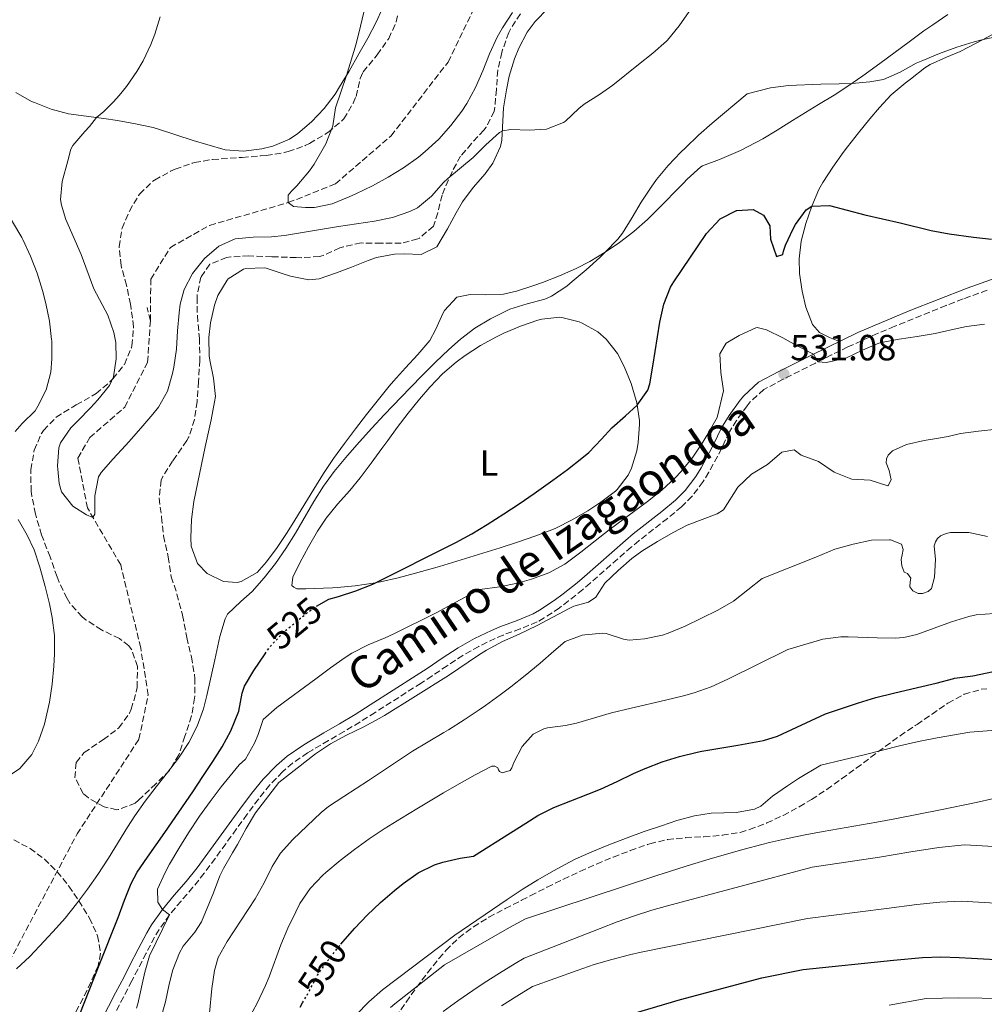
# Model space of a CAD drawing. Units: metres. Extents: x 627830 to 631283, y 4734243 to 4736617.
# Drawn here: x 629591 to 629856, y 4735100 to 4735370 of the extents above; entities that cross this region are included whole.
import ezdxf
from ezdxf.enums import TextEntityAlignment as Align

# ---------------------------------------------------------------- set-up
doc = ezdxf.new("R2010")
doc.units = ezdxf.units.M
doc.header["$MEASUREMENT"] = 0
doc.linetypes.add('DGN Style 3', pattern=[2.435891, 1.739922, -0.695969])
doc.linetypes.add('DGN Style 5', pattern=[1.217945, 0.521977, -0.695969])
for name, color, linetype, lineweight in [('Barranco lineal', 142, 'DGN Style 3', 13), ('Camino', 7, 'DGN Style 3', 0), ('Cota de curva de nivel directora', 7, 'Continuous', 0), ('Cota de punto acotado terreno', 7, 'Continuous', 0), ('Curva de nivel directora', 30, 'Continuous', 30), ('Curva de nivel directora no vista', 30, 'DGN Style 5', 30), ('Curva de nivel intermedia', 30, 'Continuous', 0), ('Etiqueta de uso rústico', 92, 'Continuous', 0), ('Línea de cambio de uso (parcela vista)', 92, 'Continuous', 0), ('Margen derecho', 7, 'Continuous', 0), ('Punto acotado terreno (símbolo)', 7, 'Continuous', 0), ('Zona arbolada', 92, 'DGN Style 3', 0)]:
    doc.layers.add(name, color=color, linetype=linetype, lineweight=lineweight)
doc.styles.add('Style-Arial', font='arial.ttf')

# ---------------------------------------------------------------- blocks, each defined once
blk = doc.blocks.new('5PATER')
at = {"layer": 'Punto acotado terreno (símbolo)', "linetype": 'Continuous', "lineweight": 0}
h = blk.add_hatch(color=51, dxfattribs=at)
edge = h.paths.add_edge_path()
edge.add_ellipse((0, 0), major_axis=(-0.11, -0.111), ratio=0.999422, start_angle=0, end_angle=360)

msp = doc.modelspace()

# ---------------------------------------------------------------- linework, layer by layer
at = {"layer": 'Barranco lineal', "color": 142, "linetype": 'DGN Style 3', "lineweight": 13, "elevation": 513, "flags": 128}
msp.add_lwpolyline([(629627.24, 4735287.54), (629626.35, 4735291.19)], dxfattribs=at)
at = {"layer": 'Barranco lineal', "color": 142, "linetype": 'DGN Style 3', "lineweight": 13}
for points in [[(629627.24, 4735287.54, 513), (629627.36, 4735298.99, 513), (629632.76, 4735307.68, 512.26), (629643.51, 4735313.74, 511.18), (629665.11, 4735319.98, 510), (629678.09, 4735325.11, 509.26), (629693.33, 4735338.36, 507.94), (629709, 4735358.54, 509.86), (629720.54, 4735382.41, 508.7), (629737.81, 4735400.07, 507.05), (629763.86, 4735420.75, 505.56), (629782.19, 4735463.19, 505.06), (629793, 4735489.56, 503.57), (629797.07, 4735495.88, 503.41), (629808.75, 4735504.53, 503.24), (629811.68, 4735507.82, 503.24), (629815.43, 4735512.27, 503.24), (629819.36, 4735516.72, 503.24), (629823.49, 4735520.83, 503.24), (629825.05, 4735525.28, 503.24), (629825.7, 4735531.27, 503.24), (629826.09, 4735536.54, 503.24), (629827.66, 4735541.59, 503.24)], [(629581.85, 4735094.19, 520.95), (629587.34, 4735109.34, 520), (629607.13, 4735146.59, 518.51), (629624.11, 4735172.59, 516.94), (629626.63, 4735184.76, 516.86), (629624.6, 4735197.74, 516.14), (629619.1, 4735220.49, 515.98), (629609.95, 4735236.13, 514.82), (629607.34, 4735249.82, 513.33), (629610.63, 4735255.47, 513), (629620.2, 4735263.8, 512.83), (629626.49, 4735276.14, 513), (629627.24, 4735287.54, 513)]]:
    msp.add_polyline3d(points, dxfattribs=at)
at = {"layer": 'Camino', "color": 7, "linetype": 'DGN Style 3', "lineweight": 0}
for points in [[(629857.06, 4735295.9, 526.74), (629850.44, 4735293.53, 527.27), (629845.78, 4735291.75, 527.63)], [(629845.78, 4735291.75, 527.63), (629831.67, 4735286.02, 528.75), (629827.08, 4735284.09, 529.14), (629822.52, 4735282.06, 529.51), (629818.82, 4735280.33, 529.68), (629814.32, 4735278.15, 529.73), (629809.85, 4735275.93, 530.01), (629801.03, 4735271.48, 531.08), (629795.68, 4735268.62, 531.33), (629792, 4735265.25, 531.43), (629791.16, 4735264.2, 531.41), (629788.19, 4735260.17, 531.18), (629786.26, 4735256.99, 531), (629784.08, 4735252.49, 530.81), (629783, 4735250.29, 530.75), (629780.58, 4735245.91, 530.74), (629779.01, 4735243.36, 530.75), (629776, 4735239.35, 530.66), (629773.11, 4735236.46, 530.67), (629769.24, 4735233.27, 530.89), (629761.4, 4735227.11, 531.49), (629759.31, 4735225.37, 531.66), (629755.55, 4735222.09, 531.94), (629748.06, 4735215.48, 532.54), (629745.98, 4735213.7, 532.74), (629742.09, 4735210.59, 533.14), (629739.57, 4735208.7, 533.4), (629735.42, 4735205.92, 533.8), (629733.45, 4735204.83, 533.98), (629728.83, 4735202.91, 534.11), (629724.11, 4735201.23, 534.04), (629721.92, 4735200.29, 534.06), (629717.43, 4735198.1, 534.24), (629713.07, 4735195.64, 534.39), (629708.74, 4735192.79, 534.35), (629704.59, 4735190, 534.24), (629701.6, 4735188.03, 534.22), (629688.95, 4735179.97, 534.39), (629684.75, 4735177.32, 534.47), (629680.47, 4735174.74, 534.59), (629676.14, 4735172.24, 534.74), (629671.82, 4735169.72, 534.86), (629670.41, 4735168.87, 534.89), (629666.3, 4735166.03, 534.84), (629663.54, 4735163.66, 534.72), (629660.06, 4735160.04, 534.5), (629656.92, 4735156.17, 534.24), (629653.83, 4735151.99, 533.91), (629650.89, 4735147.96, 533.56), (629647.97, 4735143.92, 533.16), (629645.04, 4735139.88, 532.72), (629642.04, 4735135.82, 532.24), (629638.93, 4735131.94, 531.63), (629635.67, 4735128.18, 530.87), (629632.5, 4735124.37, 530.09), (629629.64, 4735120.35, 529.38), (629628.41, 4735118.25, 529.1), (629626.1, 4735113.84, 528.62), (629623.82, 4735109.41, 528.24), (629622.18, 4735106.24, 528.02), (629619.88, 4735101.81, 527.79), (629615.95, 4735094.23, 527.52)]]:
    msp.add_polyline3d(points, dxfattribs=at)
at = {"layer": 'Curva de nivel directora', "color": 30, "linetype": 'Continuous', "lineweight": 30, "flags": 128}
for points, elevation in [([(629672.83, 4735209.19), (629676.25, 4735211.12), (629678.94, 4735211.85), (629683.7, 4735213.41), (629688.36, 4735215.23), (629711.09, 4735226.66), (629715.48, 4735229.04), (629719.77, 4735231.61), (629724.31, 4735234.49), (629728.49, 4735237.24), (629732.61, 4735240.07), (629737.77, 4735243.72), (629741.81, 4735246.66), (629745.73, 4735249.76), (629747.62, 4735251.39), (629751.11, 4735254.98), (629753.99, 4735258.11), (629757.68, 4735261.45), (629760.88, 4735264.4), (629763.85, 4735268.52), (629764.36, 4735270.19), (629765.21, 4735275.11), (629767.15, 4735287.13), (629768.22, 4735292.08), (629770.07, 4735296.75), (629770.96, 4735298.22), (629780, 4735311.5), (629783.75, 4735315.5), (629788.19, 4735317.8), (629788.29, 4735317.84), (629792.75, 4735318.11), (629795.63, 4735316.58), (629797.35, 4735313.65), (629797.5, 4735309.97), (629799.23, 4735305.23), (629800.88, 4735305.72), (629801.12, 4735306.66), (629801.62, 4735308.3), (629803.72, 4735312.82), (629804.36, 4735313.96), (629807.34, 4735318), (629808.85, 4735319.02), (629813.74, 4735319.15), (629823.41, 4735316.62), (629833.12, 4735314.39), (629841.65, 4735312.34), (629846.56, 4735311.4), (629853.26, 4735310.48), (629858.24, 4735309.94)], 525), ([(629607.86, 4735097.12), (629613.2, 4735110.54), (629618.36, 4735123.68), (629620.12, 4735128.38), (629622, 4735133.02), (629623.65, 4735136.06), (629626.45, 4735140.22), (629631.24, 4735146.99), (629638.88, 4735158.18), (629641.66, 4735162.33), (629644.4, 4735166.51), (629646.96, 4735170.5), (629649.31, 4735174.91), (629651.53, 4735180.29), (629652.42, 4735185.23), (629653.06, 4735187.21), (629655.65, 4735191.49), (629658.74, 4735196.07)], 525), ([(629679.54, 4735116.32), (629680.09, 4735117.01), (629683.36, 4735120.74), (629686.81, 4735124.33), (629690.45, 4735127.77), (629694.3, 4735131.09), (629696.65, 4735132.98), (629700.82, 4735135.89), (629705.27, 4735138.13), (629707.54, 4735138.89), (629712.28, 4735139.94), (629715.97, 4735140.51), (629726.13, 4735146.86), (629730.32, 4735149.58), (629733.61, 4735151.63), (629738.07, 4735153.88), (629742.72, 4735155.73), (629747.42, 4735157.48), (629750.89, 4735158.91), (629755.41, 4735161.02), (629759.92, 4735163.17), (629763.11, 4735164.59), (629767.79, 4735166.38), (629772.58, 4735167.84), (629777.44, 4735169.04), (629778.67, 4735169.31), (629783.59, 4735170.18), (629788.53, 4735170.96), (629795.61, 4735172.22), (629799.47, 4735173.43), (629812.61, 4735179.54), (629821.7, 4735182.59), (629826.49, 4735184.04), (629831.33, 4735185.29), (629837.92, 4735186.86), (629843.01, 4735188.04), (629847.84, 4735189.32), (629848.11, 4735189.38), (629853.07, 4735190.01), (629858.79, 4735191.22)], 550), ([(629754.85, 4735095.79), (629772.78, 4735101.17), (629795.2, 4735107.06), (629806.52, 4735109.38), (629831.28, 4735111.95), (629839.32, 4735112.68), (629844.32, 4735112.83), (629849.32, 4735112.67), (629852.75, 4735112.52), (629862.74, 4735111.89)], 575), ([(629668.37, 4735099.07), (629669.05, 4735100.25)], 550)]:
    msp.add_lwpolyline(points, dxfattribs=dict(at, elevation=elevation))
at = {"layer": 'Curva de nivel directora no vista', "color": 30, "linetype": 'DGN Style 5', "lineweight": 30, "flags": 128}
for points, elevation in [([(629658.74, 4735196.07), (629659.23, 4735196.79), (629660.7, 4735198.73), (629664.18, 4735202.3), (629668.52, 4735205.88), (629672.48, 4735208.99), (629672.83, 4735209.19)], 525), ([(629669.05, 4735100.25), (629670.87, 4735103.39), (629673.18, 4735107.83), (629673.99, 4735109.08), (629676.97, 4735113.12), (629679.54, 4735116.32)], 550)]:
    msp.add_lwpolyline(points, dxfattribs=dict(at, elevation=elevation))
at = {"layer": 'Curva de nivel intermedia', "color": 30, "linetype": 'Continuous', "lineweight": 0, "flags": 128}
for points, elevation in [([(629688.48, 4735383.57), (629684.99, 4735368.45), (629683.73, 4735363.61), (629681.12, 4735354.93), (629678.13, 4735346.02), (629677.35, 4735341.08), (629677.28, 4735340.8), (629675.41, 4735336.17), (629674.72, 4735334.85), (629672.22, 4735330.5), (629670.93, 4735328.7), (629668.47, 4735325.75), (629667.44, 4735324.58), (629666.02, 4735323.17), (629665.07, 4735322), (629665.11, 4735319.98), (629666.57, 4735318.89), (629669.82, 4735318.67), (629672.32, 4735318.66), (629677.17, 4735319.67), (629681.87, 4735321.53), (629683.66, 4735322.35), (629688.22, 4735324.56), (629692.58, 4735326.95), (629696.78, 4735329.57), (629700.85, 4735332.51), (629702.72, 4735334.01), (629706.46, 4735337.44), (629709.79, 4735341.15), (629712.78, 4735345.14), (629714.15, 4735347.19), (629716.55, 4735351.59), (629718.52, 4735356.19), (629720.39, 4735360.83), (629722.46, 4735365.38), (629723.94, 4735368.02), (629726.73, 4735372.18)], 510), ([(629650.53, 4735310), (629655.52, 4735310.48), (629660.52, 4735310.63), (629664.07, 4735310.96), (629669.01, 4735311.73), (629678.9, 4735313.4), (629688.8, 4735314.9), (629693.7, 4735315.93), (629698.46, 4735317.53), (629700.6, 4735318.55), (629704.46, 4735321.75), (629707.78, 4735325.51), (629708.92, 4735326.58), (629715.92, 4735332.39), (629719.39, 4735335.84), (629723.14, 4735339.22), (629723.9, 4735339.72), (629726.21, 4735340.05), (629731.24, 4735339.92), (629736.06, 4735340.11), (629740.69, 4735341.99), (629741.23, 4735342.36), (629744.9, 4735345.79), (629746.34, 4735347), (629750.54, 4735349.7), (629754.27, 4735352.24), (629761.33, 4735357.92), (629765.25, 4735361.02), (629769.01, 4735364.33), (629769.29, 4735364.62), (629772.46, 4735368.5), (629776.45, 4735374.34)], 515), ([(629629.95, 4735370.98), (629628.44, 4735366.22), (629627.37, 4735363.44), (629625.24, 4735358.91), (629623.53, 4735355.99), (629620.69, 4735351.87), (629618.68, 4735349.38), (629617.14, 4735347.68), (629614.49, 4735345.03), (629612.5, 4735343.35), (629610.52, 4735340.85), (629609.23, 4735339.49), (629605.92, 4735335.69), (629605.45, 4735334.69), (629604.61, 4735331.42), (629603.04, 4735325.82), (629602.6, 4735320.82), (629602.82, 4735319.27), (629604.05, 4735315.33), (629608.27, 4735305.71), (629611.7, 4735296.27), (629615.6, 4735289.1), (629617.22, 4735284.35), (629617.78, 4735281.61), (629617.84, 4735277.11), (629617.15, 4735272.14), (629616.05, 4735269.72), (629612.86, 4735265.82), (629610.78, 4735263.62), (629607.29, 4735260.06), (629605.44, 4735258.12), (629602.59, 4735253.99), (629602.14, 4735252.67), (629601.79, 4735247.68), (629601.84, 4735246.78), (629602.2, 4735242.82), (629602.86, 4735240.58), (629605.92, 4735236.63), (629609.7, 4735234.25), (629611.47, 4735233.52), (629612.04, 4735234.46), (629612.01, 4735239.46), (629613.03, 4735244.63), (629613.73, 4735245.82), (629617.04, 4735249.65), (629620.44, 4735253.25), (629621.38, 4735254.3), (629624.65, 4735258.05), (629627.88, 4735261.86), (629629.46, 4735263.84), (629631.91, 4735268.23), (629633.37, 4735273.06), (629633.73, 4735274.81), (629634.39, 4735279.77), (629634.71, 4735284.77), (629635.12, 4735289.75), (629635.46, 4735292.06), (629636.54, 4735296.13), (629638.81, 4735300.54), (629642.14, 4735304.62), (629646.03, 4735308.05), (629650.53, 4735310)], 515), ([(629621.01, 4735148.5), (629622.95, 4735151.54), (629625.82, 4735155.61), (629628.88, 4735159.54), (629631.99, 4735163.45), (629635.01, 4735167.45), (629637.83, 4735171.72), (629640.12, 4735176.2), (629641.82, 4735180.92), (629642.78, 4735184.62), (629644.93, 4735194.39), (629646.32, 4735200.86), (629647.76, 4735205.65), (629648.47, 4735206.94), (629652.07, 4735210.44), (629655.19, 4735213.14), (629658.46, 4735216.92), (629661.59, 4735220.83), (629664.44, 4735224.97), (629667.07, 4735229.24), (629672.13, 4735237.88), (629674.81, 4735242.1), (629677.74, 4735246.15), (629681.39, 4735250.56), (629684.67, 4735254.32), (629688.03, 4735258.02), (629691.44, 4735261.67), (629698.56, 4735269.12), (629702.05, 4735272.7), (629705.59, 4735276.21), (629709.22, 4735279.64), (629712.37, 4735282.46), (629716.37, 4735285.49), (629720.67, 4735288.05), (629725.92, 4735290.7), (629730.7, 4735292.19), (629735.55, 4735293.47), (629737.4, 4735294.31), (629741.57, 4735297.07), (629743.12, 4735298.3), (629746.93, 4735301.54), (629750.64, 4735304.89), (629752.17, 4735306.35), (629755.63, 4735309.96), (629756.93, 4735311.63), (629759.53, 4735315.91), (629761.99, 4735320.11), (629764.77, 4735324.26), (629766.26, 4735326.31), (629769.45, 4735330.17), (629772.89, 4735333.8), (629774.17, 4735335.06), (629777.81, 4735338.49), (629781.53, 4735341.83), (629791.11, 4735349.87), (629797.56, 4735351.53), (629802.52, 4735352.16), (629811.36, 4735352.48), (629816.36, 4735352.6), (629819.88, 4735352.73), (629824.86, 4735353.11), (629828.6, 4735353.84), (629833.19, 4735355.82), (629837.57, 4735358.25), (629839.34, 4735359.05), (629843.99, 4735360.9), (629848.67, 4735362.66), (629853.44, 4735364.18), (629855.9, 4735364.8), (629860.82, 4735365.76)], 520), ([(629586.86, 4735318.99), (629591.99, 4735310.41), (629592.27, 4735309.87), (629594.35, 4735305.31), (629596.13, 4735300.65), (629597.62, 4735295.87), (629598.56, 4735292.31), (629599.58, 4735287.39), (629600.13, 4735282.43), (629600.15, 4735282.03), (629600.15, 4735277.06), (629599.92, 4735273.42), (629598.63, 4735268.61), (629596.35, 4735264.09), (629595.57, 4735262.78), (629592.01, 4735259.29), (629590.1, 4735257.14)], 520), ([(629623.44, 4735098.75), (629623.81, 4735099.95), (629625.77, 4735108.6), (629627.03, 4735113.14), (629632.5, 4735124.37), (629630.56, 4735125.87), (629629.31, 4735127.88), (629629.21, 4735131.45), (629631.27, 4735136), (629632.54, 4735138.29), (629635.1, 4735142.61), (629637.7, 4735146.86), (629640.73, 4735151.48), (629643.65, 4735155.55), (629646.72, 4735159.5), (629651.67, 4735165.54), (629653.35, 4735167.17), (629655.8, 4735171.53), (629656.87, 4735173.95), (629658.22, 4735178.02), (629661.98, 4735181.33), (629672.68, 4735189.19), (629676.69, 4735192.18), (629680.76, 4735195.08), (629682.61, 4735196.27), (629687.07, 4735198.53), (629691.69, 4735200.46), (629693.92, 4735201.47), (629705.75, 4735207.28), (629710.13, 4735209.66), (629714.49, 4735212.11), (629717.75, 4735213.69), (629723.16, 4735214.43), (629728.03, 4735215.51), (629731.9, 4735216.58), (629736.64, 4735218.27), (629741.05, 4735220.65), (629745.44, 4735223.98), (629749.35, 4735227.09), (629753.25, 4735230.12), (629763.76, 4735237.87), (629767.67, 4735240.99), (629771.35, 4735244.38), (629773.01, 4735246.13), (629776.18, 4735250.03), (629778.96, 4735254.18), (629780.03, 4735255.98), (629782.87, 4735260.95), (629784.61, 4735268.27), (629783.94, 4735273.35), (629783.61, 4735278.47), (629785.39, 4735281.35), (629788.89, 4735283.49), (629793.48, 4735285.56), (629793.88, 4735285.64), (629796.48, 4735285), (629800.88, 4735282.89), (629804.65, 4735280.75), (629809.32, 4735278.39), (629810.52, 4735276.26), (629812.88, 4735276.05), (629817.75, 4735277.16), (629818.19, 4735277.3), (629822.76, 4735279.42), (629827.33, 4735281.37), (629827.94, 4735281.52), (629832.85, 4735282.46), (629837.79, 4735283.24), (629842.72, 4735284.07), (629843.96, 4735284.32), (629848.83, 4735285.44), (629851.38, 4735285.96), (629856.34, 4735286.59)], 530), ([(629690.09, 4735178.29), (629691.52, 4735179.14), (629700.02, 4735184.41), (629709.09, 4735190.13), (629717.37, 4735195.74), (629719.56, 4735197.09), (629723.99, 4735199.42), (629728.54, 4735201.5), (629733.48, 4735203.82), (629742.29, 4735208.55), (629743.53, 4735209.18), (629747.6, 4735210.28), (629749.62, 4735211.59), (629752.09, 4735215.5), (629755.67, 4735218.98), (629759.48, 4735222.22), (629762.25, 4735224.24), (629766.48, 4735226.95), (629770.81, 4735229.43), (629774.63, 4735231.38), (629782.89, 4735234.51), (629784.65, 4735235.62), (629788.58, 4735241.88), (629792.36, 4735245.44), (629796.72, 4735248.03), (629800.67, 4735251.42), (629804.02, 4735252.08), (629805.98, 4735250.65), (629810.68, 4735248.88), (629814.98, 4735245.97), (629819.63, 4735244.12), (629819.89, 4735244.06), (629824.95, 4735243.8), (629829.73, 4735242.23), (629829.83, 4735242.28), (629830.7, 4735243.83), (629830.15, 4735246.37), (629829.3, 4735248.54), (629829.37, 4735249.64), (629829.85, 4735250.6), (629831.01, 4735251.85), (629834.84, 4735253.51), (629839.72, 4735254.61), (629842.56, 4735255.15), (629846.33, 4735255.71), (629849.73, 4735256.58), (629854.69, 4735257.2), (629859.66, 4735257.77)], 535), ([(629590.93, 4735232.98), (629593.46, 4735228.66), (629595.33, 4735224.65), (629596.85, 4735219.89), (629598.34, 4735214.59), (629599.55, 4735209.75), (629600.32, 4735206.06), (629600.88, 4735201.08), (629600.89, 4735196.06), (629600.74, 4735192.7), (629600.3, 4735187.73), (629599.53, 4735182.78), (629599.32, 4735181.61), (629598.18, 4735176.77), (629596.52, 4735172.09), (629594.71, 4735168.39), (629591.44, 4735164.54), (629588.25, 4735162.46)], 520), ([(629830.51, 4735227.37), (629833.49, 4735226.18), (629833.97, 4735224.69), (629833.73, 4735223.26), (629833.41, 4735221.99), (629833.59, 4735220.26), (629834.24, 4735218.51), (629835.12, 4735218.08), (629836.07, 4735216.88), (629835.92, 4735215.86), (629835.77, 4735214.47), (629836.6, 4735213.4), (629838.11, 4735212.66), (629839.25, 4735212.59), (629840.82, 4735213.2), (629841.72, 4735213.99), (629842.54, 4735217.1), (629842.88, 4735221.99), (629842.48, 4735225.72), (629842.88, 4735226.85), (629843.4, 4735227.73), (629844.18, 4735228.48), (629845.75, 4735229.12), (629846.98, 4735229.4), (629851.98, 4735229.38), (629857.1, 4735228.26)], 540), ([(629643.53, 4735097.38), (629644.15, 4735104.15), (629644.82, 4735109.12), (629645.91, 4735112.66), (629648.38, 4735117.04), (629656.07, 4735128.75), (629658.47, 4735133.13), (629660.69, 4735137.62), (629663.01, 4735141.31), (629666.33, 4735145.05), (629674.17, 4735152.52), (629676.17, 4735154.1), (629680.35, 4735156.86), (629687.17, 4735161.28), (629699.26, 4735169.34), (629703.53, 4735171.93), (629707.86, 4735174.44), (629709.16, 4735175.23), (629713.38, 4735177.92), (629717.54, 4735180.68), (629719.24, 4735181.85), (629723.31, 4735184.76), (629726.25, 4735187), (629730.16, 4735190.12), (629734.29, 4735193.5), (629738.02, 4735196.79), (629741.14, 4735199.44), (629745.83, 4735201.17), (629746.52, 4735201.31), (629751.52, 4735201.72), (629752.4, 4735201.66), (629757.19, 4735200.12), (629758.73, 4735199.84), (629762.96, 4735200.15), (629767.86, 4735201.18), (629769.47, 4735201.72), (629774.08, 4735203.69), (629778.56, 4735205.86), (629783.11, 4735208.01), (629787.41, 4735210.54), (629795.21, 4735216.76), (629809.98, 4735222.62), (629815.17, 4735224.77), (629820.26, 4735226.16), (629825.23, 4735227.25), (629830.23, 4735227.39), (629830.51, 4735227.37)], 540), ([(629735.28, 4735175.43), (629736.33, 4735175.72), (629741.29, 4735176.39), (629744.3, 4735177.06), (629753.91, 4735179.84), (629759.28, 4735181.13), (629768.75, 4735183.33), (629773.61, 4735184.51), (629776.58, 4735185.33), (629781.28, 4735187.03), (629785.83, 4735189.12), (629802.33, 4735197.26), (629811.89, 4735200.09), (629816.85, 4735200.76), (629818.87, 4735200.77), (629826.81, 4735200.46), (629831.81, 4735200.41), (629834.16, 4735200.54), (629837.68, 4735201.4), (629847.24, 4735204.87), (629852.02, 4735206.35), (629854.01, 4735206.77), (629858.99, 4735207.11)], 545), ([(629630.07, 4735095.63), (629631.38, 4735100.45), (629632.37, 4735105.36), (629633.41, 4735109.28), (629635.27, 4735113.92), (629636.22, 4735115.77), (629639.43, 4735119.66), (629641.33, 4735122.46), (629644.56, 4735130.42), (629646.36, 4735135.09), (629647.29, 4735137.11), (629649.8, 4735141.44), (629651.16, 4735143.7), (629653.55, 4735148.1), (629656.14, 4735152.38), (629662.56, 4735160.77), (629672.61, 4735168.58), (629676.74, 4735171.36), (629681.15, 4735173.73), (629685.65, 4735175.96), (629690.09, 4735178.29)], 535), ([(629654.15, 4735095.71), (629656.58, 4735100.08), (629658.85, 4735104.94), (629659.87, 4735107.31), (629663.07, 4735116.13), (629664.98, 4735120.74), (629667.15, 4735125.24), (629668.33, 4735127.45), (629671.13, 4735131.62), (629674.57, 4735135.27), (629675.45, 4735136.05), (629679.33, 4735139.26), (629683.28, 4735142.32), (629687.33, 4735145.23), (629691.49, 4735147.99), (629696.18, 4735150.9), (629700.45, 4735153.5), (629707.75, 4735157.88), (629712.08, 4735160.4), (629716.45, 4735162.82), (629720.99, 4735165.19), (629721.85, 4735165.21), (629722.66, 4735164.77), (629722.87, 4735164.18), (629723.15, 4735163.72), (629723.82, 4735163.34), (629726.06, 4735164), (629726.5, 4735164.74), (629727.05, 4735166.21), (629729.37, 4735170.64), (629732.34, 4735174.02), (629735.28, 4735175.43)], 545), ([(629683.72, 4735096.95), (629687.25, 4735100.5), (629690.99, 4735103.81), (629710.86, 4735118.78), (629725.22, 4735128.56), (629729.39, 4735131.32), (629733.63, 4735133.97), (629737.95, 4735136.49), (629742.36, 4735138.86), (629743.92, 4735139.64), (629748.47, 4735141.72), (629753.11, 4735143.59), (629758.19, 4735145.52), (629762.88, 4735147.24), (629767.6, 4735148.87), (629771.83, 4735150.25), (629776.67, 4735151.6), (629781.24, 4735152.28), (629788.18, 4735152.53), (629793.1, 4735153.4), (629794.89, 4735154.24), (629798.05, 4735156.97), (629802.19, 4735159.78), (629805.27, 4735161.79), (629811.39, 4735165.51), (629823.62, 4735168.46), (629832.93, 4735170.77), (629838.2, 4735172.03), (629843.27, 4735173), (629852.32, 4735174.54), (629863.05, 4735175.41)], 555), ([(629693.15, 4735098.9), (629694.35, 4735099.94), (629708.03, 4735110.69), (629721.52, 4735118.46), (629725.87, 4735120.92), (629730.25, 4735123.31), (629766.36, 4735135.16), (629775.89, 4735138.2), (629780.67, 4735139.66), (629785.46, 4735141.07), (629790.28, 4735142.42), (629795.12, 4735143.7), (629797.3, 4735144.25), (629802.17, 4735145.37), (629807.07, 4735146.38), (629811.98, 4735147.3), (629826.77, 4735149.85), (629831.69, 4735150.74), (629844.24, 4735153.23), (629854.02, 4735155.27), (629858.9, 4735156.34)], 560), ([(629590.45, 4735109.58), (629594.12, 4735112.98), (629598.1, 4735117.14), (629601.5, 4735120.8), (629603.84, 4735123.5), (629606.98, 4735127.4), (629609.98, 4735131.4), (629612.85, 4735135.49), (629615.77, 4735139.98), (629621.01, 4735148.5)], 520), ([(629707.64, 4735097.83), (629711.65, 4735100.79), (629715.77, 4735103.62), (629718.92, 4735105.68), (629723.16, 4735108.38), (629727.43, 4735111.01), (629729.92, 4735112.45), (629750.75, 4735120.66), (629755.43, 4735122.43), (629760.15, 4735124.1), (629764.91, 4735125.64), (629769.22, 4735126.87), (629808.95, 4735137.44), (629827.45, 4735140.21), (629836.12, 4735141.72), (629843.79, 4735142.91), (629850.82, 4735143.6), (629858.87, 4735143.14)], 565), ([(629723.71, 4735099.37), (629727.92, 4735102.05), (629732.17, 4735104.66), (629744.42, 4735109.09), (629749.15, 4735110.71), (629753.95, 4735112.15), (629758.79, 4735113.4), (629762, 4735114.1), (629807.74, 4735123.41), (629829.36, 4735126.08), (629837.72, 4735127.2), (629844.05, 4735127.87), (629850.07, 4735128.14), (629860.8, 4735127.52)], 570), ([(629830.09, 4735099.53), (629840.32, 4735101.37), (629849.29, 4735101.6), (629861.98, 4735101.39)], 580)]:
    msp.add_lwpolyline(points, dxfattribs=dict(at, elevation=elevation))
at = {"layer": 'Línea de cambio de uso (parcela vista)', "color": 92, "linetype": 'Continuous', "lineweight": 0}
for points in [[(629691.03, 4735373.36, 509.33), (629689.29, 4735369.58, 509.39), (629686.94, 4735365.17, 509.66), (629684.52, 4735360.8, 509.95), (629681.8, 4735356.06, 510.1), (629679.23, 4735351.78, 510.22), (629677.96, 4735349.74, 510.3), (629674.93, 4735345.79, 510.54), (629671.54, 4735342.21, 510.79), (629667.78, 4735338.96, 510.89), (629665.47, 4735337.44, 510.96), (629660.86, 4735335.46, 511.36), (629657.82, 4735334.75, 511.62), (629652.79, 4735334.13, 511.79), (629647.81, 4735334.52, 512.01), (629642.76, 4735335.91, 512.58), (629638.96, 4735337.06, 513.03), (629634.23, 4735338.62, 513.51), (629629.5, 4735340.16, 513.96), (629628.01, 4735340.58, 514.1), (629623.13, 4735341.66, 514.28), (629618.19, 4735342.49, 514.32), (629614.5, 4735343.08, 514.6), (629609.63, 4735343.74, 515.51), (629604.78, 4735344.41, 516.5), (629600.02, 4735345.62, 517.27), (629595.39, 4735347.44, 518.03), (629594.63, 4735347.79, 518.15), (629590.32, 4735350.23, 518.88)], [(629680.52, 4735253.83, 519.24), (629677.55, 4735249.72, 519.39), (629674.77, 4735245.57, 519.52), (629672.13, 4735241.33, 519.64), (629666.96, 4735232.77, 519.87), (629664.85, 4735229.43, 519.97), (629662.11, 4735225.31, 520.15), (629659.15, 4735221.33, 520.35), (629656.57, 4735218.36, 520.47), (629652.18, 4735215.9, 520.54), (629651.09, 4735215.62, 520.55), (629647.32, 4735215.94, 520.63), (629642.82, 4735218.1, 520.36), (629640.15, 4735220.83, 519.97), (629638.45, 4735225.61, 519.4), (629638.37, 4735227.93, 519.15), (629638.57, 4735232.92, 518.76), (629639.15, 4735237.87, 518.37), (629640.28, 4735243.24, 517.72), (629642.34, 4735252.92, 516.33), (629643.9, 4735260.34, 515.41), (629644.86, 4735265.23, 514.99), (629645.12, 4735266.76, 514.93), (629644.61, 4735271.77, 514.93), (629643.59, 4735276.67, 514.86), (629643.39, 4735277.93, 514.85), (629643.29, 4735282.92, 514.75), (629643.73, 4735286.99, 514.68), (629644.84, 4735291.85, 514.84), (629645.76, 4735294.46, 514.93), (629648.32, 4735298.73, 514.84), (629648.6, 4735299.04, 514.85), (629652.83, 4735301.74, 514.98), (629653.45, 4735301.92, 515.01), (629658.46, 4735302.07, 515.23), (629659.01, 4735301.96, 515.26), (629663.74, 4735300.39, 515.56), (629665.73, 4735299.81, 515.67), (629670.75, 4735298.74, 515.88), (629673.64, 4735299.01, 516), (629678.33, 4735300.7, 516.27), (629682.45, 4735302.27, 516.5), (629687.09, 4735304.08, 516.64), (629689.37, 4735304.94, 516.66), (629694.3, 4735305.78, 516.66), (629696.91, 4735305.93, 516.66), (629701.63, 4735305.69, 516.75), (629705.91, 4735307.87, 516.75), (629708.8, 4735312.82, 516.66), (629711.25, 4735317.18, 516.69), (629712.94, 4735320.18, 516.66), (629715.86, 4735324.17, 516.35), (629719.15, 4735327.92, 515.86), (629721.29, 4735330.83, 515.59), (629723.38, 4735335.4, 515.36), (629723.77, 4735337.14, 515.26), (629724.22, 4735346.05, 514.68), (629725.01, 4735350.97, 514.35), (629725.79, 4735354.72, 514.1), (629727.22, 4735359.47, 513.54), (629728.39, 4735362.41, 513.19), (629730.74, 4735366.8, 512.91), (629732.96, 4735369.73, 512.86), (629736.5, 4735373.34, 512.93)], [(629846.2, 4735371.67, 517.92), (629842.08, 4735368.85, 518.26), (629839.62, 4735367.12, 518.47), (629835.59, 4735364.17, 518.81), (629827.59, 4735358.21, 519.48), (629822.88, 4735354.82, 519.88), (629818.79, 4735351.97, 520.2), (629815.01, 4735349.5, 520.45), (629810.75, 4735346.89, 520.65), (629803.58, 4735342.57, 520.94), (629799.38, 4735339.87, 521.2), (629795.47, 4735337.54, 521.35), (629789.33, 4735334.34, 521.38), (629783.52, 4735331.85, 520.88), (629778.85, 4735330.07, 520.72), (629778.39, 4735329.81, 520.72), (629774.69, 4735326.45, 520.72), (629773.53, 4735325.23, 520.72), (629766.53, 4735318.1, 520.66), (629763.79, 4735315.39, 520.63), (629760.04, 4735312.07, 520.53), (629756.07, 4735309.03, 520.32), (629752.17, 4735306.35, 520.06), (629747.94, 4735303.79, 519.33), (629744.19, 4735301.9, 518.73), (629739.61, 4735299.9, 518.62), (629734.96, 4735298.08, 518.66), (629732.56, 4735297.19, 518.57), (629727.81, 4735295.66, 518.03), (629724.21, 4735294.86, 517.74), (629719.22, 4735294.69, 517.65), (629715.1, 4735294.72, 517.57), (629711.42, 4735294.04, 517.49), (629708.02, 4735290.37, 517.49), (629707.61, 4735289.7, 517.49), (629705.59, 4735285.08, 517.49), (629703.95, 4735282.09, 517.49), (629700.71, 4735278.3, 517.66), (629697.31, 4735274.64, 518.03), (629693.97, 4735270.92, 518.4), (629692.85, 4735269.56, 518.48), (629686.61, 4735261.76, 518.88), (629683.54, 4735257.82, 519.07), (629680.52, 4735253.83, 519.24)], [(629816.48, 4735281.85, 529.71), (629813.75, 4735282.9, 529.21), (629811.03, 4735284.27, 529.21), (629809.06, 4735286.53, 529.13), (629807.24, 4735291.24, 528.93), (629806.21, 4735295.66, 528.55), (629805.48, 4735300.56, 527.67), (629805.37, 4735304.55, 526.9), (629805.98, 4735309.42, 526.16), (629807.23, 4735314.27, 525.5), (629808.85, 4735319.02, 524.93), (629810.83, 4735323.55, 524.36), (629811.92, 4735325.5, 524.1), (629814.61, 4735329.71, 523.51), (629817.48, 4735333.74, 522.92), (629818.65, 4735335.26, 522.7), (629821.73, 4735339.15, 522.11), (629824.86, 4735342.99, 521.52), (629827.45, 4735346.09, 521.04), (629830.68, 4735349.62, 520.88), (629834.55, 4735352.79, 520.76), (629835.99, 4735353.91, 520.71), (629839.94, 4735356.97, 520.66), (629841.34, 4735357.93, 520.63), (629845.89, 4735359.96, 520.37), (629849.64, 4735361.48, 520.14), (629854.06, 4735363.8, 519.96), (629858.46, 4735366.18, 519.8)], [(629667.49, 4735213.93, 523.36), (629666.63, 4735214.33, 523.28), (629666.14, 4735214.85, 523.2), (629666.4, 4735217.08, 523.2), (629668.3, 4735221.05, 523.03), (629670.69, 4735225.46, 522.77), (629673.17, 4735229.78, 522.51), (629675.5, 4735233.31, 522.29), (629678.65, 4735237.19, 522.05), (629682, 4735240.91, 521.83), (629684.89, 4735244.41, 521.63), (629687.85, 4735248.42, 521.2), (629690.8, 4735252.43, 520.7), (629692.45, 4735254.67, 520.55), (629695.01, 4735258.18, 520.55), (629698.03, 4735262.16, 520.45), (629701.18, 4735266.03, 520.34), (629703.97, 4735269.33, 520.3), (629707.44, 4735272.93, 520.37), (629711.24, 4735276.17, 520.49), (629713.69, 4735278, 520.55), (629717.9, 4735280.73, 520.56), (629722.28, 4735283.1, 520.58), (629724.33, 4735284.11, 520.63), (629728.93, 4735286.09, 520.88), (629733.65, 4735287.68, 521.16), (629734.71, 4735287.99, 521.21), (629739.69, 4735288.49, 521.44), (629740.21, 4735288.45, 521.46), (629745.03, 4735287.24, 521.58), (629745.81, 4735286.91, 521.63), (629750.13, 4735284.45, 522.18), (629752.38, 4735282.48, 522.54), (629755.49, 4735278.55, 523.04), (629757.4, 4735274.99, 523.45), (629759.24, 4735270.33, 524.02), (629760.64, 4735265.6, 524.68), (629760.79, 4735264.96, 524.77), (629761.53, 4735260.13, 525.94), (629761.58, 4735259.06, 526.09), (629761.24, 4735254.09, 526.37), (629760.82, 4735251.78, 526.5), (629759.36, 4735247.03, 526.86), (629758.46, 4735245.16, 527), (629755.46, 4735241.16, 527.23), (629754.98, 4735240.72, 527.25), (629750.99, 4735237.67, 527.27), (629747.39, 4735235.38, 527.17), (629743.06, 4735232.86, 526.9), (629738.61, 4735230.62, 526.63), (629737.47, 4735230.14, 526.59), (629732.78, 4735228.38, 526.5), (629728.07, 4735226.72, 526.45), (629723.32, 4735225.16, 526.39), (629720.94, 4735224.41, 526.34), (629711.39, 4735221.48, 526.06), (629706.6, 4735220.06, 525.89), (629700.09, 4735218.19, 525.59), (629695.27, 4735216.91, 525.32), (629690.4, 4735215.82, 525.04), (629688.47, 4735215.44, 524.93), (629683.51, 4735214.71, 524.65), (629678.55, 4735214.26, 524.35), (629677.28, 4735214.19, 524.27), (629672.3, 4735214.01, 523.84), (629669.98, 4735213.95, 523.61), (629667.49, 4735213.93, 523.36)]]:
    msp.add_polyline3d(points, dxfattribs=at)
at = {"layer": 'Margen derecho', "color": 7, "linetype": 'Continuous', "lineweight": 0}
msp.add_polyline3d([(629864.11, 4735300.95, 526.21), (629851.51, 4735296.53, 527.12), (629835.61, 4735290.27, 528.36), (629821.51, 4735284.29, 529.51), (629808.78, 4735278.13, 530.01), (629799.87, 4735273.64, 531.08), (629794.25, 4735270.64, 531.33), (629790.2, 4735266.93, 531.43), (629789.22, 4735265.69, 531.41), (629786.15, 4735261.53, 531.18), (629784.11, 4735258.16, 531), (629781.88, 4735253.56, 530.81), (629780.83, 4735251.42, 530.75), (629778.47, 4735247.15, 530.74), (629776.99, 4735244.74, 530.75), (629774.15, 4735240.95, 530.66), (629771.46, 4735238.27, 530.67), (629767.71, 4735235.18, 530.89), (629759.86, 4735229.01, 531.49), (629757.72, 4735227.23, 531.66), (629753.93, 4735223.92, 531.94), (629746.46, 4735217.33, 532.54), (629744.42, 4735215.58, 532.74), (629740.59, 4735212.53, 533.14), (629738.15, 4735210.69, 533.4), (629734.15, 4735208.01, 533.8), (629732.38, 4735207.03, 533.98), (629727.95, 4735205.19, 534.11), (629723.22, 4735203.51, 534.04), (629720.9, 4735202.51, 534.06), (629716.29, 4735200.26, 534.24), (629711.79, 4735197.73, 534.39), (629707.38, 4735194.83, 534.35), (629703.24, 4735192.03, 534.24), (629700.27, 4735190.08, 534.22), (629687.64, 4735182.04, 534.39), (629683.46, 4735179.41, 534.47), (629679.22, 4735176.85, 534.59), (629674.91, 4735174.36, 534.74), (629670.57, 4735171.83, 534.86), (629669.08, 4735170.93, 534.89), (629664.8, 4735167.97, 534.84), (629661.85, 4735165.44, 534.72), (629658.23, 4735161.66, 534.5), (629654.99, 4735157.67, 534.24), (629651.86, 4735153.44, 533.91), (629648.91, 4735149.4, 533.56), (629645.99, 4735145.35, 533.16), (629643.06, 4735141.33, 532.72), (629640.1, 4735137.31, 532.24), (629637.05, 4735133.51, 531.63), (629633.8, 4735129.77, 530.87), (629630.56, 4735125.87, 530.09), (629627.58, 4735121.68, 529.38), (629626.27, 4735119.44, 529.1), (629623.93, 4735114.97, 528.62), (629621.64, 4735110.53, 528.24), (629620.01, 4735107.36, 528.02), (629617.71, 4735102.93, 527.79), (629613.85, 4735095.49, 527.52)], dxfattribs=at)
at = {"layer": 'Zona arbolada', "color": 92, "linetype": 'DGN Style 3', "lineweight": 0}
for points in [[(629728.88, 4735371.81, 514.47), (629726.11, 4735367.64, 514.47), (629725.67, 4735366.7, 514.47), (629723.99, 4735361.99, 514.47), (629723.78, 4735361.24, 514.47), (629722.65, 4735356.36, 514.47), (629722.27, 4735351.07, 514.47), (629721.82, 4735346.1, 514.79), (629721.69, 4735345.11, 514.88), (629719.45, 4735340.69, 515.44), (629718.85, 4735339.88, 515.54), (629715.43, 4735336.2, 515.77), (629712.44, 4735332.76, 515.96), (629710.08, 4735328.44, 516.88), (629708.11, 4735323.93, 517.98), (629707.34, 4735322.03, 518.19), (629706.17, 4735317.19, 518.09), (629704.96, 4735313.51, 518.02), (629701.19, 4735310.24, 518.18), (629700.68, 4735310, 518.19), (629696.11, 4735308.81, 518.19), (629690.62, 4735308.81, 518.19), (629685.13, 4735308.9, 518.02), (629680.25, 4735307.83, 518.04), (629679.3, 4735307.53, 518.02), (629674.72, 4735305.48, 517.88), (629673.66, 4735305.2, 517.85), (629668.66, 4735304.86, 517.72), (629667.31, 4735304.89, 517.69), (629660.56, 4735305.12, 517.85), (629654.33, 4735305.34, 517.85), (629649.34, 4735305.06, 517.85), (629648.19, 4735304.92, 517.85), (629643.57, 4735303.04, 517.85), (629641.13, 4735299.55, 517.85), (629640.1, 4735294.65, 518.01), (629640.08, 4735293.97, 518.02), (629640.15, 4735288.97, 518.02), (629640.72, 4735282.77, 518.02), (629640.85, 4735277.77, 518.31), (629640.82, 4735276.74, 518.35), (629640.51, 4735270.83, 518.35), (629640.13, 4735265.85, 518.46), (629640.09, 4735265.35, 518.51), (629639.37, 4735260.4, 519.18), (629637.84, 4735255.68, 519.84), (629637.26, 4735254.63, 520), (629634.41, 4735250.52, 520.3), (629633.35, 4735248.99, 520.33), (629630.71, 4735244.81, 520.29), (629630.2, 4735243.77, 520.33), (629629.66, 4735238.8, 520.65), (629630.33, 4735233.62, 520.99), (629630.87, 4735228.44, 520.99), (629632.14, 4735222.71, 520.99), (629632.85, 4735217.87, 522.08), (629633, 4735217.2, 522.15), (629634.56, 4735212.45, 522.15), (629635.9, 4735207.49, 521.99), (629636.08, 4735206.69, 521.98), (629637.24, 4735200.54, 521.98), (629638.52, 4735195.24, 521.98), (629639.37, 4735190.31, 521.98), (629639.47, 4735189.41, 521.98), (629639.42, 4735184.41, 521.98), (629639.37, 4735183.92, 521.98), (629638.56, 4735178.99, 521.98), (629636.75, 4735173.41, 521.98), (629635.08, 4735168.37, 521.98), (629632.53, 4735164.06, 521.98), (629628.76, 4735160.4, 521.98), (629624.02, 4735155.88, 521.98), (629623.11, 4735155.06, 521.98), (629618.41, 4735153.28, 521.98), (629618.01, 4735153.25, 521.98), (629614.54, 4735154.05, 521.98), (629610.22, 4735156.47, 521.98), (629608.8, 4735157.75, 521.98), (629606.55, 4735162.01, 521.98), (629606.84, 4735166.23, 521.98), (629609.1, 4735168.94, 521.98), (629614.34, 4735172.54, 521.98), (629618.63, 4735175.74, 521.98), (629621.53, 4735179.8, 521.98), (629621.99, 4735180.85, 521.98), (629623.38, 4735185.67, 521.98), (629623.58, 4735186.85, 521.98), (629623.75, 4735191.85, 521.84), (629623.68, 4735192.55, 521.82), (629622.11, 4735197.28, 521.68), (629621.35, 4735198.29, 521.65), (629618.75, 4735200.24, 521.32), (629614.25, 4735202.42, 521.33), (629613.83, 4735202.65, 521.32), (629609.63, 4735205.34, 521.18), (629608.5, 4735206.24, 521.16), (629605.16, 4735209.97, 521.16), (629604.37, 4735211.27, 521.16), (629602.19, 4735215.78, 521.01), (629601.62, 4735217.24, 520.99), (629599.72, 4735222.66, 520.99), (629597.39, 4735228.72, 520.99), (629595.95, 4735233.5, 520.99), (629595.7, 4735234.46, 520.99), (629594.72, 4735239.36, 520.99), (629594.54, 4735240.6, 520.99), (629594.39, 4735245.6, 520.99), (629594.44, 4735246.63, 520.99), (629595.26, 4735251.55, 520.85), (629595.38, 4735252, 520.83), (629597.34, 4735256.57, 520.55), (629597.91, 4735257.44, 520.5), (629601.37, 4735261.05, 520.33), (629605.82, 4735263.82, 520.33), (629606.91, 4735264.46, 520.33), (629611.27, 4735266.9, 520.33), (629612.35, 4735267.54, 520.33), (629616.16, 4735270.75, 520.2), (629616.96, 4735271.57, 520.17), (629620.1, 4735275.53, 520.17), (629622.06, 4735280.11, 519.71), (629622.2, 4735280.67, 519.67), (629622.62, 4735285.64, 519.35), (629622.61, 4735285.84, 519.34), (629621.99, 4735290.79, 519.21), (629621.77, 4735292.08, 519.18), (629620.7, 4735297.28, 519.01), (629619.36, 4735302.09, 519.03), (629619.21, 4735302.69, 519.01), (629618.67, 4735307.64, 518.54), (629618.67, 4735307.88, 518.51), (629619.45, 4735312.77, 517.87), (629619.5, 4735312.93, 517.85), (629621.49, 4735317.65, 517.52), (629624.02, 4735321.95, 517.36), (629624.32, 4735322.35, 517.36), (629627.9, 4735325.84, 517.36), (629628.4, 4735326.19, 517.36), (629632.78, 4735328.6, 517.36), (629634.05, 4735329.15, 517.36), (629638.77, 4735330.81, 517.36), (629639.37, 4735330.96, 517.36), (629644.29, 4735331.84, 517.36), (629652.49, 4735332.41, 517.36), (629657.47, 4735332.8, 517.14), (629659.05, 4735332.93, 517.03), (629663.97, 4735333.72, 516.59), (629665.09, 4735333.98, 516.53), (629669.79, 4735335.65, 516.4), (629670.94, 4735336.2, 516.37), (629675.22, 4735338.77, 516.23), (629675.96, 4735339.28, 516.2), (629679.83, 4735342.43, 516.06), (629680.35, 4735343, 516.04), (629682.92, 4735347.25, 515.3), (629683.74, 4735349.17, 515.05), (629684.87, 4735354.09, 514.82), (629685.66, 4735355.9, 514.72), (629688.86, 4735359.73, 514.45), (629689.54, 4735360.58, 514.39), (629692.42, 4735364.65, 514.09), (629692.69, 4735365.07, 514.06), (629694.78, 4735369.63, 513.67), (629695.12, 4735371.26, 513.57)], [(629728.88, 4735371.81, 514.47), (629726.11, 4735367.64, 514.47), (629725.67, 4735366.7, 514.47), (629723.99, 4735361.99, 514.47), (629723.78, 4735361.24, 514.47), (629722.65, 4735356.36, 514.47), (629722.27, 4735351.07, 514.47), (629721.82, 4735346.1, 514.79), (629721.69, 4735345.11, 514.88), (629719.45, 4735340.69, 515.44), (629718.85, 4735339.88, 515.54), (629715.43, 4735336.2, 515.77), (629712.44, 4735332.76, 515.96), (629710.08, 4735328.44, 516.88), (629708.11, 4735323.93, 517.98), (629707.34, 4735322.03, 518.19), (629706.17, 4735317.19, 518.09), (629704.96, 4735313.51, 518.02), (629701.19, 4735310.24, 518.18), (629700.68, 4735310, 518.19), (629696.11, 4735308.81, 518.19), (629690.62, 4735308.81, 518.19), (629685.13, 4735308.9, 518.02), (629680.25, 4735307.83, 518.04), (629679.3, 4735307.53, 518.02), (629674.72, 4735305.48, 517.88), (629673.66, 4735305.2, 517.85), (629668.66, 4735304.86, 517.72), (629667.31, 4735304.89, 517.69), (629660.56, 4735305.12, 517.85), (629654.33, 4735305.34, 517.85), (629649.34, 4735305.06, 517.85), (629648.19, 4735304.92, 517.85), (629643.57, 4735303.04, 517.85), (629641.13, 4735299.55, 517.85), (629640.1, 4735294.65, 518.01), (629640.08, 4735293.97, 518.02), (629640.15, 4735288.97, 518.02), (629640.72, 4735282.77, 518.02), (629640.85, 4735277.77, 518.31), (629640.82, 4735276.74, 518.35), (629640.51, 4735270.83, 518.35), (629640.13, 4735265.85, 518.46), (629640.09, 4735265.35, 518.51), (629639.37, 4735260.4, 519.18), (629637.84, 4735255.68, 519.84), (629637.26, 4735254.63, 520), (629634.41, 4735250.52, 520.3)], [(629611.27, 4735266.9, 520.33), (629612.35, 4735267.54, 520.33), (629616.16, 4735270.75, 520.2), (629616.96, 4735271.57, 520.17), (629620.1, 4735275.53, 520.17), (629622.06, 4735280.11, 519.71), (629622.2, 4735280.67, 519.67), (629622.62, 4735285.64, 519.35), (629622.61, 4735285.84, 519.34), (629621.99, 4735290.79, 519.21), (629621.77, 4735292.08, 519.18), (629620.7, 4735297.28, 519.01), (629619.36, 4735302.09, 519.03), (629619.21, 4735302.69, 519.01), (629618.67, 4735307.64, 518.54), (629618.67, 4735307.88, 518.51), (629619.45, 4735312.77, 517.87), (629619.5, 4735312.93, 517.85), (629621.49, 4735317.65, 517.52), (629624.02, 4735321.95, 517.36), (629624.32, 4735322.35, 517.36), (629627.9, 4735325.84, 517.36), (629628.4, 4735326.19, 517.36), (629632.78, 4735328.6, 517.36), (629634.05, 4735329.15, 517.36), (629638.77, 4735330.81, 517.36), (629639.37, 4735330.96, 517.36), (629644.29, 4735331.84, 517.36), (629652.49, 4735332.41, 517.36), (629657.47, 4735332.8, 517.14), (629659.05, 4735332.93, 517.03), (629663.97, 4735333.72, 516.59), (629665.09, 4735333.98, 516.53), (629669.79, 4735335.65, 516.4), (629670.94, 4735336.2, 516.37), (629675.22, 4735338.77, 516.23), (629675.96, 4735339.28, 516.2), (629679.83, 4735342.43, 516.06), (629680.35, 4735343, 516.04), (629682.92, 4735347.25, 515.3), (629683.74, 4735349.17, 515.05), (629684.87, 4735354.09, 514.82), (629685.66, 4735355.9, 514.72), (629688.86, 4735359.73, 514.45), (629689.54, 4735360.58, 514.39), (629692.42, 4735364.65, 514.09), (629692.69, 4735365.07, 514.06), (629694.78, 4735369.63, 513.67), (629695.12, 4735371.26, 513.57)], [(629634.41, 4735250.52, 520.3), (629633.35, 4735248.99, 520.33), (629630.71, 4735244.81, 520.29), (629630.2, 4735243.77, 520.33), (629629.66, 4735238.8, 520.65), (629630.33, 4735233.62, 520.99), (629630.87, 4735228.44, 520.99), (629632.14, 4735222.71, 520.99), (629632.85, 4735217.87, 522.08), (629633, 4735217.2, 522.15), (629634.56, 4735212.45, 522.15), (629635.9, 4735207.49, 521.99), (629636.08, 4735206.69, 521.98), (629637.24, 4735200.54, 521.98), (629638.52, 4735195.24, 521.98), (629639.37, 4735190.31, 521.98), (629639.47, 4735189.41, 521.98), (629639.42, 4735184.41, 521.98), (629639.37, 4735183.92, 521.98), (629638.56, 4735178.99, 521.98), (629636.75, 4735173.41, 521.98), (629635.08, 4735168.37, 521.98), (629632.53, 4735164.06, 521.98), (629628.76, 4735160.4, 521.98), (629624.02, 4735155.88, 521.98), (629623.11, 4735155.06, 521.98), (629618.41, 4735153.28, 521.98), (629618.01, 4735153.25, 521.98), (629614.54, 4735154.05, 521.98), (629610.22, 4735156.47, 521.98), (629608.8, 4735157.75, 521.98), (629606.55, 4735162.01, 521.98), (629606.84, 4735166.23, 521.98), (629609.1, 4735168.94, 521.98), (629614.34, 4735172.54, 521.98), (629618.63, 4735175.74, 521.98), (629621.53, 4735179.8, 521.98), (629621.99, 4735180.85, 521.98), (629623.38, 4735185.67, 521.98), (629623.58, 4735186.85, 521.98), (629623.75, 4735191.85, 521.84), (629623.68, 4735192.55, 521.82), (629622.11, 4735197.28, 521.68), (629621.35, 4735198.29, 521.65), (629618.75, 4735200.24, 521.32), (629614.25, 4735202.42, 521.33), (629613.83, 4735202.65, 521.32), (629609.63, 4735205.34, 521.18), (629608.5, 4735206.24, 521.16), (629605.16, 4735209.97, 521.16), (629604.37, 4735211.27, 521.16), (629602.19, 4735215.78, 521.01), (629601.62, 4735217.24, 520.99), (629599.72, 4735222.66, 520.99), (629597.39, 4735228.72, 520.99), (629595.95, 4735233.5, 520.99), (629595.7, 4735234.46, 520.99), (629594.72, 4735239.36, 520.99), (629594.54, 4735240.6, 520.99), (629594.39, 4735245.6, 520.99), (629594.44, 4735246.63, 520.99), (629595.26, 4735251.55, 520.85), (629595.38, 4735252, 520.83), (629597.34, 4735256.57, 520.55), (629597.91, 4735257.44, 520.5), (629601.37, 4735261.05, 520.33), (629605.82, 4735263.82, 520.33), (629606.91, 4735264.46, 520.33), (629611.27, 4735266.9, 520.33)], [(629694.64, 4735096.33, 566.63), (629697.47, 4735100.42, 566.24), (629700.36, 4735104.47, 565.84), (629703.35, 4735108.46, 565.47), (629706.47, 4735112.36, 565.14), (629706.49, 4735112.38, 565.14), (629708.39, 4735114.61, 564.99), (629711.96, 4735118.1, 564.74), (629711.97, 4735118.11, 564.74), (629715.94, 4735121.1, 564.48), (629720.21, 4735123.7, 564.26), (629720.21, 4735123.71, 564.26), (629724.62, 4735126.06, 564.09), (629724.67, 4735126.09, 564.09), (629729.13, 4735128.35, 564), (629729.2, 4735128.38, 564), (629731.68, 4735129.66, 564), (629736.13, 4735131.94, 564.03), (629736.18, 4735131.96, 564.03), (629740.66, 4735134.17, 564.07), (629740.69, 4735134.18, 564.07), (629745.22, 4735136.31, 564.11), (629749.78, 4735138.33, 564.16), (629754.38, 4735140.23, 564.21), (629759.04, 4735142.02, 564.26), (629763.75, 4735143.68, 564.32), (629764.39, 4735143.9, 564.33), (629769.24, 4735145.04, 564.39), (629774.21, 4735145.57, 564.45), (629774.22, 4735145.58, 564.45), (629779.22, 4735145.84, 564.51), (629779.27, 4735145.85, 564.51), (629784.26, 4735146.21, 564.57), (629784.3, 4735146.22, 564.57), (629789.22, 4735147.04, 564.63), (629791.81, 4735147.8, 564.66), (629796.48, 4735149.6, 564.73), (629796.49, 4735149.61, 564.73), (629801.03, 4735151.69, 564.8), (629805.44, 4735154.05, 564.84), (629805.45, 4735154.05, 564.84), (629808.8, 4735156.06, 564.82), (629812.98, 4735158.81, 564.75), (629812.99, 4735158.82, 564.75), (629817.08, 4735161.71, 564.64), (629821.09, 4735164.66, 564.5), (629825.09, 4735167.66, 564.33), (629829.07, 4735170.63, 564.17), (629833.12, 4735173.55, 564.01), (629837.27, 4735176.35, 563.85), (629837.77, 4735176.69, 563.83), (629841.89, 4735179.51, 563.65), (629846, 4735182.34, 563.46), (629846.28, 4735182.53, 563.45), (629850.67, 4735184.92, 563.28), (629850.72, 4735184.94, 563.28), (629855.43, 4735186.33, 563.18), (629856.96, 4735186.46, 563.17)], [(629740.66, 4735134.17, 564.07), (629740.69, 4735134.18, 564.07), (629745.22, 4735136.31, 564.11), (629749.78, 4735138.33, 564.16), (629754.38, 4735140.23, 564.21), (629759.04, 4735142.02, 564.26), (629763.75, 4735143.68, 564.32), (629764.39, 4735143.9, 564.33), (629769.24, 4735145.04, 564.39), (629774.21, 4735145.57, 564.45), (629774.22, 4735145.58, 564.45), (629779.22, 4735145.84, 564.51), (629779.27, 4735145.85, 564.51), (629784.26, 4735146.21, 564.57), (629784.3, 4735146.22, 564.57), (629789.22, 4735147.04, 564.63), (629791.81, 4735147.8, 564.66), (629796.48, 4735149.6, 564.73), (629796.49, 4735149.61, 564.73), (629801.03, 4735151.69, 564.8), (629805.44, 4735154.05, 564.84), (629805.45, 4735154.05, 564.84), (629808.8, 4735156.06, 564.82), (629812.98, 4735158.81, 564.75), (629812.99, 4735158.82, 564.75), (629817.08, 4735161.71, 564.64), (629821.09, 4735164.66, 564.5), (629825.09, 4735167.66, 564.33), (629829.07, 4735170.63, 564.17), (629833.12, 4735173.55, 564.01), (629837.27, 4735176.35, 563.85), (629837.77, 4735176.69, 563.83), (629841.89, 4735179.51, 563.65), (629846, 4735182.34, 563.46), (629846.28, 4735182.53, 563.45), (629850.67, 4735184.92, 563.28), (629850.72, 4735184.94, 563.28), (629855.43, 4735186.33, 563.18), (629856.96, 4735186.46, 563.17)], [(629589.74, 4735144.96, 531.36), (629594.21, 4735142.62, 531.18), (629598.14, 4735139.7, 530.97), (629601.65, 4735136.22, 530.87), (629604.88, 4735132.23, 530.97), (629607.65, 4735128.23, 531.36), (629610.56, 4735123.47, 531.98), (629612.77, 4735118.61, 532.59), (629613.59, 4735113.82, 533.21), (629612.89, 4735110.37, 533.68), (629610.93, 4735105.91, 534.29), (629608.75, 4735101.46, 534.91), (629606.4, 4735097.02, 535.53)], [(629589.74, 4735144.96, 531.36), (629594.21, 4735142.62, 531.18), (629598.14, 4735139.7, 530.97), (629601.65, 4735136.22, 530.87), (629604.88, 4735132.23, 530.97), (629607.65, 4735128.23, 531.36), (629610.56, 4735123.47, 531.98), (629612.77, 4735118.61, 532.59), (629613.59, 4735113.82, 533.21), (629612.89, 4735110.37, 533.68), (629610.93, 4735105.91, 534.29), (629608.75, 4735101.46, 534.91), (629606.4, 4735097.02, 535.53)], [(629694.64, 4735096.33, 566.63), (629697.47, 4735100.42, 566.24), (629700.36, 4735104.47, 565.84), (629703.35, 4735108.46, 565.47), (629706.47, 4735112.36, 565.14), (629706.49, 4735112.38, 565.14), (629708.39, 4735114.61, 564.99), (629711.96, 4735118.1, 564.74), (629711.97, 4735118.11, 564.74), (629715.94, 4735121.1, 564.48), (629720.21, 4735123.7, 564.26), (629720.21, 4735123.71, 564.26), (629724.62, 4735126.06, 564.09), (629724.67, 4735126.09, 564.09), (629729.13, 4735128.35, 564), (629729.2, 4735128.38, 564), (629731.68, 4735129.66, 564), (629736.13, 4735131.94, 564.03), (629736.18, 4735131.96, 564.03), (629740.66, 4735134.17, 564.07)]]:
    msp.add_polyline3d(points, dxfattribs=at)

# ---------------------------------------------------------------- block references
at = {"layer": 'Punto acotado terreno (símbolo)', "color": 7, "linetype": 'Continuous', "lineweight": 0, "xscale": 10, "yscale": 10, "zscale": 10}
msp.add_blockref('5PATER', (629801.22, 4735272.91, 531.08), dxfattribs=at)

# ---------------------------------------------------------------- texts
at = {"color": 7, "linetype": 'Continuous', "lineweight": 0, "style": 'Style-Arial'}
msp.add_text('Camino de Izagaondoa', height=9, rotation=34.1378, dxfattribs=at).set_placement((629739.75, 4735221.84, 532.14), align=Align.CENTER)
at = {"layer": 'Cota de curva de nivel directora', "color": 7, "linetype": 'Continuous', "lineweight": 0, "style": 'Style-Arial'}
for s, rotation, p in [('525', 39.5446, (629666.77, 4735204.44, 525)), ('550', 56.96, (629674.48, 4735109.83, 550))]:
    msp.add_text(s, height=7, rotation=rotation, dxfattribs=at).set_placement(p, align=Align.MIDDLE_CENTER)
at = {"layer": 'Cota de punto acotado terreno', "color": 7, "linetype": 'Continuous', "lineweight": 0, "style": 'Style-Arial'}
msp.add_text('531.08', height=7, dxfattribs=at).set_placement((629802.96, 4735276.66, 531.08))
at = {"layer": 'Etiqueta de uso rústico', "color": 92, "linetype": 'Continuous', "lineweight": 0, "style": 'Style-Arial'}
msp.add_text('L', height=7, dxfattribs=at).set_placement((629720.22, 4735248.45, 523.28), align=Align.MIDDLE_CENTER)

doc.saveas('drawing.dxf')
